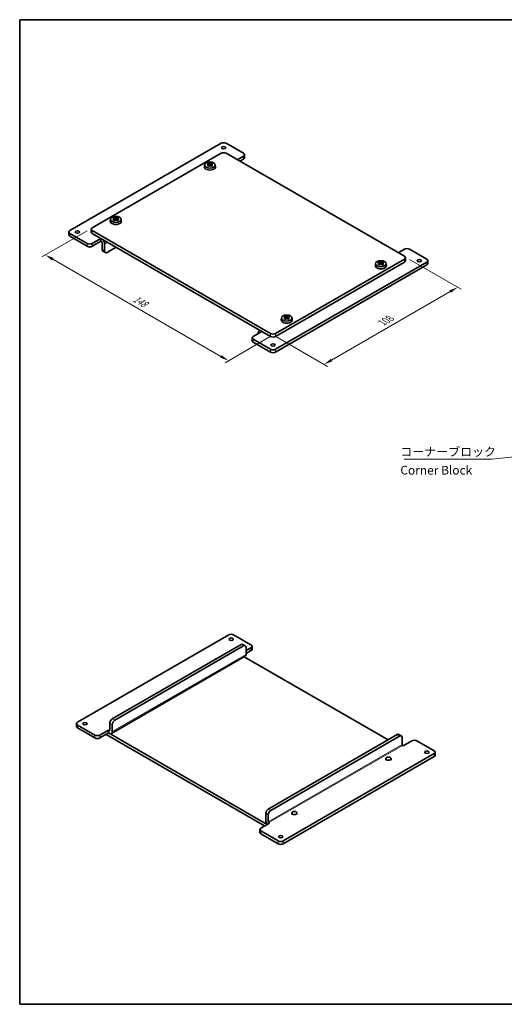
# Model space of a CAD drawing. Units: millimetres. Extents: x 29 to 1603, y 16 to 578.
# Drawn here: x 29 to 306, y 16 to 578 of the extents above; entities that cross this region are included whole.
import ezdxf

# ---------------------------------------------------------------- set-up
doc = ezdxf.new("R2010")
doc.units = ezdxf.units.MM
doc.header["$LTSCALE"] = 2
doc.layers.get('Defpoints').update_dxf_attribs({"lineweight": 25})
for name, color, linetype, lineweight in [('Border (ISO)', 7, 'Continuous', 35), ('Dimension (ISO)', 7, 'Continuous', 18), ('Symbol (ISO)', 7, 'Continuous', 18), ('Visible (ISO)', 7, 'Continuous', 35), ('Visible Narrow (ISO)', 7, 'Continuous', 18)]:
    doc.layers.add(name, color=color, linetype=linetype, lineweight=lineweight)
doc.styles.add('Note Text (TK)', font='MS PGothic.ttf')
doc.dimstyles.new('Default - Method 1b (TK)', dxfattribs={"dimscale": 2, "dimtxt": 2.5, "dimasz": 2.5, "dimexe": 1, "dimexo": 1.5, "dimgap": 1, "dimtad": 1, "dimtoh": 1, "dimrnd": 1e-08, "dimdsep": 46, "dimtxsty": 'Note Text (TK)', "dimcen": 0.09, "dimdle": 5, "dimclrd": 100, "dimclre": 100, "dimclrt": 7, "dimadec": 1, "dimazin": 1, "dimtfac": 1, "dimtmove": 0, "dimatfit": 3, "dimfxl": 1, "dimtolj": 1, "dimlwd": -1, "dimlwe": -1, "dimarcsym": 0})
doc.dimstyles.new('Default - Method 1b (TK)$7', dxfattribs={"dimscale": 2, "dimtxt": 2.5, "dimasz": 2.5, "dimexe": 1, "dimexo": 1.5, "dimgap": 1, "dimtad": 1, "dimtoh": 1, "dimrnd": 1e-08, "dimdsep": 46, "dimtxsty": 'Note Text (TK)', "dimcen": 0.09, "dimdle": 5, "dimclrd": 100, "dimclre": 100, "dimclrt": 7, "dimadec": 1, "dimazin": 1, "dimtfac": 1, "dimtmove": 0, "dimatfit": 3, "dimfxl": 1, "dimtolj": 1, "dimlwd": -1, "dimlwe": -1, "dimarcsym": 0})

# ---------------------------------------------------------------- blocks, each defined once
blk = doc.blocks.new('図面枠 tk図枠')
at = {"layer": 'Border (ISO)'}
for p, q in [((14.5, 289), (405.5, 289)), ((14.5, 289), (14.5, 8)), ((405.5, 289), (405.5, 8)), ((14.5, 8), (405.5, 8))]:
    blk.add_line(p, q, dxfattribs=at)
blk = doc.blocks.new('*D16')
at = {"layer": 'Defpoints', "color": 0}
for p in [(70.44, 459.27), (175.09, 398.85), (148.22, 383.34)]:
    blk.add_point(p, dxfattribs=at)
at = {"layer": 'Dimension (ISO)', "color": 100}
for p, q in [((67.44, 457.54), (41.57, 442.6)), ((47.9, 441.26), (143.89, 385.84)), ((172.09, 397.12), (146.22, 382.18))]:
    blk.add_line(p, q, dxfattribs=at)
for points in [[(48.32, 441.98), (47.48, 440.54), (43.57, 443.76)], [(144.31, 386.56), (143.48, 385.12), (148.22, 383.34)]]:
    blk.add_solid(points, dxfattribs=at)
at = {"layer": 'Dimension (ISO)', "color": 7, "insert": (94.08, 419.26), "char_height": 5, "attachment_point": 4, "rotation": 330, "style": 'Note Text (TK)'}
blk.add_mtext('\\A1;{\\Q30.000;\\W0.816;\\H0.816x;148}', dxfattribs=at)
blk = doc.blocks.new('*D17')
at = {"layer": 'Defpoints', "color": 0}
for p in [(248.63, 442.94), (279.13, 425.33), (172.26, 398.85)]:
    blk.add_point(p, dxfattribs=at)
at = {"layer": 'Dimension (ISO)', "color": 100}
for p, q in [((251.63, 441.21), (281.13, 424.18)), ((207.09, 383.74), (274.8, 422.83)), ((175.26, 397.12), (204.76, 380.09))]:
    blk.add_line(p, q, dxfattribs=at)
for points in [[(274.38, 423.56), (275.22, 422.11), (279.13, 425.33)], [(206.68, 384.46), (207.51, 383.02), (202.76, 381.24)]]:
    blk.add_solid(points, dxfattribs=at)
at = {"layer": 'Dimension (ISO)', "color": 7, "insert": (235.88, 405.03), "char_height": 5, "attachment_point": 4, "rotation": 30, "style": 'Note Text (TK)'}
blk.add_mtext('\\A1;{\\Q-30.000;\\W0.816;\\H0.816x;108}', dxfattribs=at)

msp = doc.modelspace()

# ---------------------------------------------------------------- linework, layer by layer
at = {"layer": 'Visible (ISO)'}
for p, q in [((143.9804, 507.4459), (57.7134, 457.6396)), ((156.7084, 501.7304), (146.8089, 507.4459)), ((143.9804, 501.7304), (70.4413, 459.2726)), ((248.6322, 442.9427), (146.8089, 501.7304)), ((157.2941, 500.9139), (157.2941, 499.281)), ((134.586, 495.1436), (134.4725, 494.0862)), ((136.7444, 495.0119), (136.7444, 494.4044)), ((137.2489, 494.9916), (136.7444, 494.7003)), ((136.8329, 496.2618), (137.2489, 494.9916)), ((137.2489, 494.9916), (137.6165, 494.7793)), ((137.6165, 494.7793), (137.6165, 495.5155)), ((137.6165, 494.7793), (137.9841, 494.9916)), ((137.9841, 494.9916), (138.4001, 496.2618)), ((138.4886, 494.7003), (137.9841, 494.9916)), ((138.4886, 495.0119), (138.4886, 494.4044)), ((140.6469, 495.1436), (140.7604, 494.0862)), ((153.1728, 498.0562), (156.7084, 500.0974)), ((156.7084, 498.4645), (154.587, 497.2397)), ((80.8459, 464.1167), (80.7324, 463.0594)), ((83.0043, 463.9851), (83.0043, 463.3775)), ((83.5087, 463.9647), (83.0043, 463.6734)), ((83.0928, 465.2349), (83.5087, 463.9647)), ((83.5087, 463.9647), (83.8764, 463.7525)), ((83.8764, 463.7525), (83.8764, 464.4886)), ((83.8764, 463.7525), (84.244, 463.9647)), ((84.244, 463.9647), (84.6599, 465.2349)), ((84.7485, 463.6734), (84.244, 463.9647)), ((84.7485, 463.9851), (84.7485, 463.3775)), ((86.9068, 464.1167), (87.0203, 463.0594)), ((57.1276, 456.8231), (57.1276, 455.1901)), ((67.6129, 450.2912), (57.7134, 456.0066)), ((69.8555, 458.4561), (69.8555, 456.8231)), ((70.4413, 457.6396), (172.2647, 398.8519)), ((70.4413, 456.0066), (172.2647, 397.2189)), ((57.7134, 454.3736), (67.6129, 448.6582)), ((70.4413, 450.2912), (75.3911, 453.1489)), ((75.3911, 451.5159), (70.4413, 448.6582)), ((75.3911, 453.1489), (75.8153, 452.9039)), ((75.3911, 453.1489), (75.3911, 451.5159)), ((75.8153, 451.271), (75.3911, 451.5159)), ((76.0982, 446.7802), (76.0982, 450.7811)), ((77.5124, 449.9646), (77.5124, 445.9637)), ((77.9266, 445.0482), (76.5124, 445.8647)), ((84.0885, 448.1274), (78.9266, 445.1472)), ((248.6322, 447.0252), (245.0967, 444.9839)), ((251.4607, 447.0252), (261.3602, 441.3097)), ((175.0931, 398.8519), (248.6322, 441.3097)), ((175.0931, 397.2189), (248.6322, 439.6767)), ((175.0931, 389.8704), (261.3602, 439.6767)), ((232.1668, 438.8054), (232.0532, 437.748)), ((234.3251, 438.6737), (234.3251, 438.0661)), ((234.8296, 438.6533), (234.3251, 438.362)), ((234.4136, 439.9236), (234.8296, 438.6533)), ((234.8296, 438.6533), (235.1972, 438.4411)), ((235.1972, 438.4411), (235.1972, 439.1772)), ((235.1972, 438.4411), (235.5648, 438.6533)), ((235.5648, 438.6533), (235.9808, 439.9236)), ((236.0693, 438.362), (235.5648, 438.6533)), ((236.0693, 438.6737), (236.0693, 438.0661)), ((238.2277, 438.8054), (238.3412, 437.748)), ((249.218, 442.1262), (249.218, 440.4932)), ((261.9459, 440.4932), (261.9459, 438.8602)), ((175.0931, 388.2374), (261.3602, 438.0437)), ((178.4266, 407.7785), (178.3131, 406.7211)), ((180.585, 407.6468), (180.585, 407.0392)), ((181.0895, 407.6264), (180.585, 407.3352)), ((180.6735, 408.8967), (181.0895, 407.6264)), ((181.0895, 407.6264), (181.4571, 407.4142)), ((181.4571, 407.4142), (181.4571, 408.1503)), ((181.4571, 407.4142), (181.8247, 407.6264)), ((181.8247, 407.6264), (182.2407, 408.8967)), ((182.3292, 407.3352), (181.8247, 407.6264)), ((182.3292, 407.6468), (182.3292, 407.0392)), ((184.4875, 407.7785), (184.6011, 406.7211)), ((167.315, 400.0766), (162.3652, 397.2189)), ((165.1936, 398.8519), (165.1936, 399.3418)), ((165.6907, 400.4404), (166.1877, 400.7274)), ((166.8907, 400.3216), (167.315, 400.0766)), ((161.7794, 396.4024), (161.7794, 394.7694)), ((162.3652, 395.5859), (172.2647, 389.8704)), ((162.3652, 393.9529), (172.2647, 388.2374)), ((62.0482, 177.031), (148.3152, 226.8373)), ((151.1436, 226.8373), (161.0431, 221.1218)), ((155.3863, 221.3668), (81.8472, 178.909)), ((83.2614, 178.0925), (156.8005, 220.5503)), ((157.8005, 220.6494), (156.3863, 221.4658)), ((158.2147, 215.733), (158.2147, 219.7338)), ((158.2147, 217.8559), (161.0431, 219.4888)), ((161.6289, 220.3053), (161.6289, 218.6724)), ((81.3501, 170.5435), (157.7177, 214.6343)), ((157.2206, 214.3473), (239.3199, 166.9473)), ((161.0431, 217.8559), (158.2147, 216.2229)), ((61.4624, 174.5815), (61.4624, 176.2145)), ((71.9477, 169.6826), (62.0482, 175.398)), ((80.433, 172.4586), (80.433, 176.4595)), ((81.8472, 175.643), (81.8472, 171.6421)), ((71.9477, 168.0496), (62.0482, 173.765)), ((74.7761, 169.6826), (79.7259, 172.5403)), ((79.7259, 170.9073), (74.7761, 168.0496)), ((168.8213, 117.835), (78.3117, 170.0908)), ((79.7259, 170.9073), (79.7259, 172.5403)), ((79.7259, 172.5403), (80.1501, 172.2953)), ((170.2355, 118.6515), (79.7259, 170.9073)), ((80.1501, 170.6624), (79.7259, 170.9073)), ((244.4817, 169.9275), (170.9426, 127.4697)), ((172.3569, 126.6532), (245.896, 169.111)), ((246.896, 169.2101), (245.4817, 170.0266)), ((247.3102, 164.2937), (247.3102, 168.2945)), ((248.0173, 163.5588), (247.593, 163.8038)), ((252.967, 166.4166), (248.0173, 163.5588)), ((255.7955, 166.4166), (265.6949, 160.7011)), ((265.6949, 159.0681), (179.4279, 109.2618)), ((265.6949, 157.4351), (179.4279, 107.6288)), ((266.2807, 158.2516), (266.2807, 159.8846)), ((238.032, 155.3939), (238.032, 156.2104)), ((241.032, 155.3939), (241.032, 156.2104)), ((169.5284, 121.0194), (169.5284, 125.0202)), ((170.9426, 124.2037), (170.9426, 120.2029)), ((184.2919, 124.367), (184.2919, 125.1835)), ((187.2919, 124.367), (187.2919, 125.1835)), ((171.6497, 119.468), (166.7, 116.6103)), ((171.2255, 119.713), (171.6497, 119.468)), ((166.1142, 115.7938), (166.1142, 114.1608)), ((176.5995, 109.2618), (166.7, 114.9773)), ((166.7, 113.3443), (176.5995, 107.6288))]:
    msp.add_line(p, q, dxfattribs=at)
for centre, major_axis, start_param, end_param in [((145.3946, 506.6294), (2, 0), 0.78539816, 2.35619449), ((145.3946, 500.9139), (2, 0), 0.78539816, 2.35619449), ((155.2941, 500.9139), (2, 0), 5.49778714, 7.06858347), ((137.6165, 495.3899), (-1.3199, 0), 5.98393332, 6.5824373), ((137.6165, 495.3899), (1.3199, 0), 1.27154434, 1.87004832), ((137.6165, 495.3899), (-1.3199, 0), 1.27154434, 1.87004832), ((137.6165, 495.3899), (1.3199, 0), 5.98393332, 6.5824373), ((155.2941, 499.281), (2, 0), 5.49778714, 6.28318531), ((137.6165, 493.9737), (3.15, 0), 3.0796893, 6.34508866), ((83.8764, 462.9469), (3.15, 0), 3.0796893, 6.34508866), ((83.8764, 464.363), (-1.3199, 0), 5.98393332, 6.5824373), ((83.8764, 464.363), (1.3199, 0), 1.27154434, 1.87004832), ((83.8764, 464.363), (-1.3199, 0), 1.27154434, 1.87004832), ((83.8764, 464.363), (1.3199, 0), 5.98393332, 6.5824373), ((59.1276, 456.8231), (-2, 0), 5.49778714, 7.06858347), ((71.8555, 458.4561), (-2, 0), 5.49778714, 7.06858347), ((71.8555, 456.8231), (-2, 0), 0, 0.78539816), ((59.1276, 455.1901), (-2, 0), 0, 0.78539816), ((69.0271, 451.1077), (-2, 0), 0.78539816, 2.35619449), ((75.8153, 450.9444), (1.2, -2.0785), 0.78539816, 2.35619449), ((75.8153, 450.9444), (-0.2, 0.3464), 3.92699082, 5.49778714), ((69.0271, 449.4747), (2, 0), 3.92699082, 5.49778714), ((77.5124, 447.5967), (-1, -1.7321), 5.49778714, 6.28318531), ((78.9266, 446.7802), (-1, -1.7321), 5.49778714, 7.06858347), ((250.0464, 446.2087), (2, 0), 0.78539816, 2.35619449), ((235.1972, 439.0516), (-1.3199, 0), 5.98393332, 6.5824373), ((235.1972, 439.0516), (1.3199, 0), 1.27154434, 1.87004832), ((235.1972, 439.0516), (1.3199, 0), 5.98393332, 6.5824373), ((247.218, 442.1262), (2, 0), 5.49778714, 7.06858347), ((247.218, 440.4932), (2, 0), 5.49778714, 6.28318531), ((259.9459, 440.4932), (2, 0), 5.49778714, 7.06858347), ((259.9459, 438.8602), (2, 0), 5.49778714, 6.28318531), ((235.1972, 437.6355), (3.15, 0), 3.0796893, 6.34508866), ((235.1972, 439.0516), (-1.3199, 0), 1.27154434, 1.87004832), ((181.4571, 406.6086), (3.15, 0), 3.0796893, 6.34508866), ((181.4571, 408.0248), (-1.3199, 0), 5.98393332, 6.5824373), ((181.4571, 408.0248), (1.3199, 0), 1.27154434, 1.87004832), ((181.4571, 408.0248), (-1.3199, 0), 1.27154434, 1.87004832), ((181.4571, 408.0248), (1.3199, 0), 5.98393332, 6.5824373), ((166.8907, 398.362), (-1.2, 2.0785), 5.49778714, 7.06858347), ((163.7794, 396.4024), (-2, 0), 5.49778714, 7.06858347), ((163.7794, 394.7694), (-2, 0), 0, 0.78539816), ((173.6789, 399.6684), (-2, 0), 0.78539816, 2.35619449), ((173.6789, 398.0354), (2, 0), 3.92699082, 5.49778714), ((173.6789, 390.6869), (-2, 0), 0.78539816, 2.35619449), ((173.6789, 389.0539), (2, 0), 3.92699082, 5.49778714), ((149.7294, 226.0208), (2, 0), 0.78539816, 2.35619449), ((155.3863, 219.7338), (1, 1.7321), 0, 0.78539816), ((156.8005, 218.9173), (1, 1.7321), 5.49778714, 7.06858347), ((159.6289, 220.3053), (2, 0), 5.49778714, 7.06858347), ((156.5177, 216.7128), (1.2, -2.0785), 0, 0.78539816), ((159.6289, 218.6724), (2, 0), 5.49778714, 6.28318531), ((141.9513, 212.5486), (-1.5, 0), 4.97547232, 6.02010197), ((88.2111, 181.5218), (-1.5, 0), 4.97547232, 6.02010197), ((63.4624, 176.2145), (-2, 0), 5.49778714, 7.06858347), ((63.4624, 174.5815), (-2, 0), 0, 0.78539816), ((81.8472, 177.276), (-1, -1.7321), 3.92699082, 5.49778714), ((83.2614, 176.4595), (1, 1.7321), 0.78539816, 2.35619449), ((73.3619, 170.4991), (-2, 0), 0.78539816, 2.35619449), ((80.1501, 172.6219), (0.2, -0.3464), 5.49778714, 7.06858347), ((80.1501, 172.6219), (1.2, -2.0785), 5.49778714, 7.06858347), ((244.4817, 168.2945), (1, 1.7321), 0, 0.78539816), ((245.896, 167.478), (1, 1.7321), 5.49778714, 7.06858347), ((73.3619, 168.8661), (2, 0), 3.92699082, 5.49778714), ((247.593, 164.1304), (-0.2, 0.3464), 0.78539816, 2.35619449), ((254.3812, 165.6001), (2, 0), 0.78539816, 2.35619449), ((264.2807, 159.8846), (2, 0), 5.49778714, 7.06858347), ((264.2807, 158.2516), (2, 0), 5.49778714, 6.28318531), ((170.9426, 125.8367), (-1, -1.7321), 3.92699082, 5.49778714), ((172.3569, 125.0202), (1, 1.7321), 0.78539816, 2.35619449), ((171.2255, 120.0396), (-1.2, 2.0785), 0.78539816, 1.86986236), ((171.2255, 120.0396), (0.2, -0.3464), 3.92699082, 5.49778714), ((168.1142, 115.7938), (-2, 0), 5.49778714, 7.06858347), ((168.1142, 114.1608), (-2, 0), 0, 0.78539816), ((178.0137, 110.0783), (-2, 0), 0.78539816, 2.35619449), ((178.0137, 108.4453), (2, 0), 3.92699082, 5.49778714)]:
    msp.add_ellipse(centre, major_axis=major_axis, ratio=0.57735027, start_param=start_param, end_param=end_param, dxfattribs=at)
for centre, major_axis in [((145.3946, 504.9964), (-1.2295, 0)), ((137.6165, 495.0352), (3.0363, 0)), ((83.8764, 464.0083), (3.0363, 0)), ((61.956, 456.8231), (-1.2295, 0)), ((235.1972, 438.6969), (3.0363, 0)), ((257.1175, 440.4932), (1.2295, 0)), ((181.4571, 407.67), (3.0363, 0)), ((173.6789, 392.3199), (1.2295, 0)), ((149.7294, 224.3878), (-1.2295, 0)), ((66.2908, 176.2145), (-1.2295, 0)), ((261.4523, 159.8846), (1.2295, 0)), ((239.532, 156.2104), (-1.5, 0)), ((185.7919, 125.1835), (-1.5, 0)), ((178.0137, 111.7113), (1.2295, 0))]:
    msp.add_ellipse(centre, major_axis=major_axis, ratio=0.57735027, dxfattribs=at)
for points, knots in [([(135.9608, 495.7583), (136.1061, 495.8596), (136.2521, 495.9519), (136.5276, 496.1109), (136.678, 496.1897), (136.8329, 496.2618)], [3.306042064, 3.306042064, 3.306042064, 3.306042064, 3.364488438, 3.364488438, 3.422934811, 3.422934811, 3.422934811, 3.422934811]), ([(136.3553, 495.6145), (136.3502, 495.6166), (136.3451, 495.6186), (136.2141, 495.6699), (136.0875, 495.7158), (135.9608, 495.7583)], [3.6709777286, 3.6709777286, 3.6709777286, 3.6709777286, 3.6730496427, 3.6730496427, 3.7240960848, 3.7240960848, 3.7240960848, 3.7240960848]), ([(135.9608, 494.8535), (136.0875, 494.9573), (136.2141, 495.0575), (136.3451, 495.1575), (136.3502, 495.1614), (136.3553, 495.1652)], [3.3902508719, 3.3902508719, 3.3902508719, 3.3902508719, 3.441297314, 3.441297314, 3.443369228, 3.443369228, 3.443369228, 3.443369228]), ([(136.8329, 494.35), (136.678, 494.4457), (136.5276, 494.5355), (136.2521, 494.6946), (136.1061, 494.7759), (135.9608, 494.8535)], [3.306042064, 3.306042064, 3.306042064, 3.306042064, 3.364488438, 3.364488438, 3.422934811, 3.422934811, 3.422934811, 3.422934811]), ([(136.8329, 496.2618), (136.9596, 496.2193), (137.0862, 496.1734), (137.2172, 496.1221), (137.2223, 496.1201), (137.2274, 496.118)], [3.3902508719, 3.3902508719, 3.3902508719, 3.3902508719, 3.441297314, 3.441297314, 3.443369228, 3.443369228, 3.443369228, 3.443369228]), ([(137.2274, 494.6617), (137.2223, 494.6579), (137.2172, 494.654), (137.0862, 494.554), (136.9596, 494.4538), (136.8329, 494.35)], [3.6709777286, 3.6709777286, 3.6709777286, 3.6709777286, 3.6730496427, 3.6730496427, 3.7240960848, 3.7240960848, 3.7240960848, 3.7240960848]), ([(138.0056, 496.118), (138.0107, 496.1201), (138.0158, 496.1221), (138.1468, 496.1734), (138.2733, 496.2193), (138.4001, 496.2618)], [3.6709777286, 3.6709777286, 3.6709777286, 3.6709777286, 3.6730496427, 3.6730496427, 3.7240960848, 3.7240960848, 3.7240960848, 3.7240960848]), ([(138.4001, 494.35), (138.2733, 494.4538), (138.1468, 494.554), (138.0158, 494.654), (138.0107, 494.6579), (138.0056, 494.6617)], [3.3902508719, 3.3902508719, 3.3902508719, 3.3902508719, 3.441297314, 3.441297314, 3.443369228, 3.443369228, 3.443369228, 3.443369228]), ([(138.4001, 496.2618), (138.5549, 496.1897), (138.7053, 496.1109), (138.9809, 495.9519), (139.1268, 495.8596), (139.2722, 495.7583)], [3.306042064, 3.306042064, 3.306042064, 3.306042064, 3.364488438, 3.364488438, 3.422934811, 3.422934811, 3.422934811, 3.422934811]), ([(139.2722, 494.8535), (139.1268, 494.7759), (138.9809, 494.6946), (138.7053, 494.5355), (138.5549, 494.4457), (138.4001, 494.35)], [3.306042064, 3.306042064, 3.306042064, 3.306042064, 3.364488438, 3.364488438, 3.422934811, 3.422934811, 3.422934811, 3.422934811]), ([(139.2722, 495.7583), (139.1454, 495.7158), (139.0189, 495.6699), (138.8879, 495.6186), (138.8828, 495.6166), (138.8777, 495.6145)], [3.3902508719, 3.3902508719, 3.3902508719, 3.3902508719, 3.441297314, 3.441297314, 3.443369228, 3.443369228, 3.443369228, 3.443369228]), ([(138.8777, 495.1652), (138.8828, 495.1614), (138.8879, 495.1575), (139.0189, 495.0575), (139.1454, 494.9573), (139.2722, 494.8535)], [3.6709777286, 3.6709777286, 3.6709777286, 3.6709777286, 3.6730496427, 3.6730496427, 3.7240960848, 3.7240960848, 3.7240960848, 3.7240960848]), ([(82.2207, 464.7314), (82.366, 464.8327), (82.512, 464.925), (82.7875, 465.0841), (82.9379, 465.1629), (83.0928, 465.2349)], [3.306042064, 3.306042064, 3.306042064, 3.306042064, 3.364488438, 3.364488438, 3.422934811, 3.422934811, 3.422934811, 3.422934811]), ([(82.6152, 464.5877), (82.61, 464.5897), (82.6049, 464.5917), (82.474, 464.643), (82.3474, 464.6889), (82.2207, 464.7314)], [3.6709777286, 3.6709777286, 3.6709777286, 3.6709777286, 3.6730496427, 3.6730496427, 3.7240960848, 3.7240960848, 3.7240960848, 3.7240960848]), ([(82.2207, 463.8266), (82.3474, 463.9305), (82.474, 464.0307), (82.6049, 464.1306), (82.61, 464.1345), (82.6152, 464.1384)], [3.3902508719, 3.3902508719, 3.3902508719, 3.3902508719, 3.441297314, 3.441297314, 3.443369228, 3.443369228, 3.443369228, 3.443369228]), ([(83.0928, 463.3231), (82.9379, 463.4189), (82.7875, 463.5086), (82.512, 463.6677), (82.366, 463.749), (82.2207, 463.8266)], [3.306042064, 3.306042064, 3.306042064, 3.306042064, 3.364488438, 3.364488438, 3.422934811, 3.422934811, 3.422934811, 3.422934811]), ([(83.0928, 465.2349), (83.2195, 465.1925), (83.3461, 465.1465), (83.477, 465.0952), (83.4821, 465.0932), (83.4873, 465.0912)], [3.3902508719, 3.3902508719, 3.3902508719, 3.3902508719, 3.441297314, 3.441297314, 3.443369228, 3.443369228, 3.443369228, 3.443369228]), ([(83.4873, 463.6349), (83.4821, 463.631), (83.477, 463.6271), (83.3461, 463.5272), (83.2195, 463.427), (83.0928, 463.3231)], [3.6709777286, 3.6709777286, 3.6709777286, 3.6709777286, 3.6730496427, 3.6730496427, 3.7240960848, 3.7240960848, 3.7240960848, 3.7240960848]), ([(84.2655, 465.0912), (84.2706, 465.0932), (84.2757, 465.0952), (84.4066, 465.1465), (84.5332, 465.1925), (84.6599, 465.2349)], [3.6709777286, 3.6709777286, 3.6709777286, 3.6709777286, 3.6730496427, 3.6730496427, 3.7240960848, 3.7240960848, 3.7240960848, 3.7240960848]), ([(84.6599, 463.3231), (84.5332, 463.427), (84.4066, 463.5272), (84.2757, 463.6271), (84.2706, 463.631), (84.2655, 463.6349)], [3.3902508719, 3.3902508719, 3.3902508719, 3.3902508719, 3.441297314, 3.441297314, 3.443369228, 3.443369228, 3.443369228, 3.443369228]), ([(84.6599, 465.2349), (84.8148, 465.1629), (84.9652, 465.0841), (85.2407, 464.925), (85.3867, 464.8327), (85.532, 464.7314)], [3.306042064, 3.306042064, 3.306042064, 3.306042064, 3.364488438, 3.364488438, 3.422934811, 3.422934811, 3.422934811, 3.422934811]), ([(85.532, 463.8266), (85.3867, 463.749), (85.2407, 463.6677), (84.9652, 463.5086), (84.8148, 463.4189), (84.6599, 463.3231)], [3.306042064, 3.306042064, 3.306042064, 3.306042064, 3.364488438, 3.364488438, 3.422934811, 3.422934811, 3.422934811, 3.422934811]), ([(85.532, 464.7314), (85.4053, 464.6889), (85.2787, 464.643), (85.1478, 464.5917), (85.1427, 464.5897), (85.1376, 464.5877)], [3.3902508719, 3.3902508719, 3.3902508719, 3.3902508719, 3.441297314, 3.441297314, 3.443369228, 3.443369228, 3.443369228, 3.443369228]), ([(85.1376, 464.1384), (85.1427, 464.1345), (85.1478, 464.1306), (85.2787, 464.0307), (85.4053, 463.9305), (85.532, 463.8266)], [3.6709777286, 3.6709777286, 3.6709777286, 3.6709777286, 3.6730496427, 3.6730496427, 3.7240960848, 3.7240960848, 3.7240960848, 3.7240960848]), ([(233.5415, 439.42), (233.6868, 439.5213), (233.8328, 439.6136), (234.1083, 439.7727), (234.2587, 439.8515), (234.4136, 439.9236)], [3.306042064, 3.306042064, 3.306042064, 3.306042064, 3.364488438, 3.364488438, 3.422934811, 3.422934811, 3.422934811, 3.422934811]), ([(233.936, 439.2763), (233.9309, 439.2783), (233.9258, 439.2803), (233.7948, 439.3316), (233.6682, 439.3776), (233.5415, 439.42)], [3.6709777286, 3.6709777286, 3.6709777286, 3.6709777286, 3.6730496427, 3.6730496427, 3.7240960848, 3.7240960848, 3.7240960848, 3.7240960848]), ([(233.5415, 438.5152), (233.6682, 438.6191), (233.7948, 438.7193), (233.9258, 438.8192), (233.9309, 438.8231), (233.936, 438.827)], [3.3902508719, 3.3902508719, 3.3902508719, 3.3902508719, 3.441297314, 3.441297314, 3.443369228, 3.443369228, 3.443369228, 3.443369228]), ([(234.4136, 438.0117), (234.2587, 438.1075), (234.1083, 438.1972), (233.8328, 438.3563), (233.6868, 438.4376), (233.5415, 438.5152)], [3.306042064, 3.306042064, 3.306042064, 3.306042064, 3.364488438, 3.364488438, 3.422934811, 3.422934811, 3.422934811, 3.422934811]), ([(234.4136, 439.9236), (234.5403, 439.8811), (234.6669, 439.8351), (234.7979, 439.7838), (234.803, 439.7818), (234.8081, 439.7798)], [3.3902508719, 3.3902508719, 3.3902508719, 3.3902508719, 3.441297314, 3.441297314, 3.443369228, 3.443369228, 3.443369228, 3.443369228]), ([(235.5863, 439.7798), (235.5914, 439.7818), (235.5965, 439.7838), (235.7275, 439.8351), (235.8541, 439.8811), (235.9808, 439.9236)], [3.6709777286, 3.6709777286, 3.6709777286, 3.6709777286, 3.6730496427, 3.6730496427, 3.7240960848, 3.7240960848, 3.7240960848, 3.7240960848]), ([(235.9808, 439.9236), (236.1357, 439.8515), (236.2861, 439.7727), (236.5616, 439.6136), (236.7076, 439.5213), (236.8529, 439.42)], [3.306042064, 3.306042064, 3.306042064, 3.306042064, 3.364488438, 3.364488438, 3.422934811, 3.422934811, 3.422934811, 3.422934811]), ([(236.8529, 438.5152), (236.7076, 438.4376), (236.5616, 438.3563), (236.2861, 438.1972), (236.1357, 438.1075), (235.9808, 438.0117)], [3.306042064, 3.306042064, 3.306042064, 3.306042064, 3.364488438, 3.364488438, 3.422934811, 3.422934811, 3.422934811, 3.422934811]), ([(236.8529, 439.42), (236.7262, 439.3776), (236.5996, 439.3316), (236.4686, 439.2803), (236.4635, 439.2783), (236.4584, 439.2763)], [3.3902508719, 3.3902508719, 3.3902508719, 3.3902508719, 3.441297314, 3.441297314, 3.443369228, 3.443369228, 3.443369228, 3.443369228]), ([(236.4584, 438.827), (236.4635, 438.8231), (236.4686, 438.8192), (236.5996, 438.7193), (236.7262, 438.6191), (236.8529, 438.5152)], [3.6709777286, 3.6709777286, 3.6709777286, 3.6709777286, 3.6730496427, 3.6730496427, 3.7240960848, 3.7240960848, 3.7240960848, 3.7240960848]), ([(234.8081, 438.3235), (234.803, 438.3196), (234.7979, 438.3157), (234.6669, 438.2158), (234.5403, 438.1156), (234.4136, 438.0117)], [3.6709777286, 3.6709777286, 3.6709777286, 3.6709777286, 3.6730496427, 3.6730496427, 3.7240960848, 3.7240960848, 3.7240960848, 3.7240960848]), ([(235.9808, 438.0117), (235.8541, 438.1156), (235.7275, 438.2158), (235.5965, 438.3157), (235.5914, 438.3196), (235.5863, 438.3235)], [3.3902508719, 3.3902508719, 3.3902508719, 3.3902508719, 3.441297314, 3.441297314, 3.443369228, 3.443369228, 3.443369228, 3.443369228]), ([(179.8014, 408.3932), (179.9467, 408.4944), (180.0927, 408.5867), (180.3682, 408.7458), (180.5186, 408.8246), (180.6735, 408.8967)], [3.306042064, 3.306042064, 3.306042064, 3.306042064, 3.364488438, 3.364488438, 3.422934811, 3.422934811, 3.422934811, 3.422934811]), ([(180.1959, 408.2494), (180.1908, 408.2514), (180.1857, 408.2534), (180.0547, 408.3047), (179.9281, 408.3507), (179.8014, 408.3932)], [3.6709777286, 3.6709777286, 3.6709777286, 3.6709777286, 3.6730496427, 3.6730496427, 3.7240960848, 3.7240960848, 3.7240960848, 3.7240960848]), ([(179.8014, 407.4884), (179.9281, 407.5922), (180.0547, 407.6924), (180.1857, 407.7923), (180.1908, 407.7962), (180.1959, 407.8001)], [3.3902508719, 3.3902508719, 3.3902508719, 3.3902508719, 3.441297314, 3.441297314, 3.443369228, 3.443369228, 3.443369228, 3.443369228]), ([(180.6735, 406.9849), (180.5186, 407.0806), (180.3682, 407.1703), (180.0927, 407.3294), (179.9467, 407.4108), (179.8014, 407.4884)], [3.306042064, 3.306042064, 3.306042064, 3.306042064, 3.364488438, 3.364488438, 3.422934811, 3.422934811, 3.422934811, 3.422934811]), ([(180.6735, 408.8967), (180.8002, 408.8542), (180.9268, 408.8082), (181.0578, 408.7569), (181.0629, 408.7549), (181.068, 408.7529)], [3.3902508719, 3.3902508719, 3.3902508719, 3.3902508719, 3.441297314, 3.441297314, 3.443369228, 3.443369228, 3.443369228, 3.443369228]), ([(181.068, 407.2966), (181.0629, 407.2927), (181.0578, 407.2888), (180.9268, 407.1889), (180.8002, 407.0887), (180.6735, 406.9849)], [3.6709777286, 3.6709777286, 3.6709777286, 3.6709777286, 3.6730496427, 3.6730496427, 3.7240960848, 3.7240960848, 3.7240960848, 3.7240960848]), ([(181.8462, 408.7529), (181.8513, 408.7549), (181.8564, 408.7569), (181.9874, 408.8082), (182.114, 408.8542), (182.2407, 408.8967)], [3.6709777286, 3.6709777286, 3.6709777286, 3.6709777286, 3.6730496427, 3.6730496427, 3.7240960848, 3.7240960848, 3.7240960848, 3.7240960848]), ([(182.2407, 406.9849), (182.114, 407.0887), (181.9874, 407.1889), (181.8564, 407.2888), (181.8513, 407.2927), (181.8462, 407.2966)], [3.3902508719, 3.3902508719, 3.3902508719, 3.3902508719, 3.441297314, 3.441297314, 3.443369228, 3.443369228, 3.443369228, 3.443369228]), ([(182.2407, 408.8967), (182.3956, 408.8246), (182.546, 408.7458), (182.8215, 408.5867), (182.9674, 408.4944), (183.1128, 408.3932)], [3.306042064, 3.306042064, 3.306042064, 3.306042064, 3.364488438, 3.364488438, 3.422934811, 3.422934811, 3.422934811, 3.422934811]), ([(183.1128, 407.4884), (182.9674, 407.4108), (182.8215, 407.3294), (182.546, 407.1703), (182.3956, 407.0806), (182.2407, 406.9849)], [3.306042064, 3.306042064, 3.306042064, 3.306042064, 3.364488438, 3.364488438, 3.422934811, 3.422934811, 3.422934811, 3.422934811]), ([(183.1128, 408.3932), (182.9861, 408.3507), (182.8595, 408.3047), (182.7285, 408.2534), (182.7234, 408.2514), (182.7183, 408.2494)], [3.3902508719, 3.3902508719, 3.3902508719, 3.3902508719, 3.441297314, 3.441297314, 3.443369228, 3.443369228, 3.443369228, 3.443369228]), ([(182.7183, 407.8001), (182.7234, 407.7962), (182.7285, 407.7923), (182.8595, 407.6924), (182.9861, 407.5922), (183.1128, 407.4884)], [3.6709777286, 3.6709777286, 3.6709777286, 3.6709777286, 3.6730496427, 3.6730496427, 3.7240960848, 3.7240960848, 3.7240960848, 3.7240960848])]:
    msp.add_open_spline(points, degree=3, knots=knots, dxfattribs=at)
for points, weights in [([(136.3553, 495.6145), (136.5896, 495.232), (136.7444, 495.0119)], [1.03676136743, 1.22155355564, 1.34857665953]), ([(136.7444, 495.0119), (136.5896, 495.0532), (136.3553, 495.1652)], [1.34857665954, 1.22155355564, 1.03676136743]), ([(137.6165, 495.5155), (137.4617, 495.7355), (137.2274, 496.118)], [1.34857665954, 1.22155355564, 1.03676136743]), ([(138.0056, 496.118), (137.7713, 495.7355), (137.6165, 495.5155)], [1.03676136743, 1.22155355564, 1.34857665953]), ([(138.4886, 495.0119), (138.6434, 495.232), (138.8777, 495.6145)], [1.34857665954, 1.22155355564, 1.03676136743]), ([(138.8777, 495.1652), (138.6434, 495.0532), (138.4886, 495.0119)], [1.03676136743, 1.22155355564, 1.34857665953]), ([(82.6152, 464.5877), (82.8494, 464.2051), (83.0043, 463.9851)], [1.03676136743, 1.22155355564, 1.34857665953]), ([(83.0043, 463.9851), (82.8494, 464.0264), (82.6152, 464.1384)], [1.34857665954, 1.22155355564, 1.03676136743]), ([(83.8764, 464.4886), (83.7215, 464.7086), (83.4873, 465.0912)], [1.34857665954, 1.22155355564, 1.03676136743]), ([(84.2655, 465.0912), (84.0312, 464.7086), (83.8764, 464.4886)], [1.03676136743, 1.22155355564, 1.34857665953]), ([(84.7485, 463.9851), (84.9033, 464.2051), (85.1376, 464.5877)], [1.34857665954, 1.22155355564, 1.03676136743]), ([(85.1376, 464.1384), (84.9033, 464.0264), (84.7485, 463.9851)], [1.03676136743, 1.22155355564, 1.34857665953]), ([(233.936, 439.2763), (234.1703, 438.8937), (234.3251, 438.6737)], [1.03676136743, 1.22155355564, 1.34857665953]), ([(234.3251, 438.6737), (234.1703, 438.715), (233.936, 438.827)], [1.34857665954, 1.22155355564, 1.03676136743]), ([(235.1972, 439.1772), (235.0424, 439.3972), (234.8081, 439.7798)], [1.34857665954, 1.22155355564, 1.03676136743]), ([(235.5863, 439.7798), (235.352, 439.3972), (235.1972, 439.1772)], [1.03676136743, 1.22155355564, 1.34857665953]), ([(236.0693, 438.6737), (236.2241, 438.8937), (236.4584, 439.2763)], [1.34857665954, 1.22155355564, 1.03676136743]), ([(236.4584, 438.827), (236.2241, 438.715), (236.0693, 438.6737)], [1.03676136743, 1.22155355564, 1.34857665953]), ([(180.1959, 408.2494), (180.4302, 407.8669), (180.585, 407.6468)], [1.03676136743, 1.22155355564, 1.34857665953]), ([(180.585, 407.6468), (180.4302, 407.6881), (180.1959, 407.8001)], [1.34857665954, 1.22155355564, 1.03676136743]), ([(181.4571, 408.1503), (181.3023, 408.3704), (181.068, 408.7529)], [1.34857665954, 1.22155355564, 1.03676136743]), ([(181.8462, 408.7529), (181.6119, 408.3704), (181.4571, 408.1503)], [1.03676136743, 1.22155355564, 1.34857665953]), ([(182.3292, 407.6468), (182.484, 407.8669), (182.7183, 408.2494)], [1.34857665954, 1.22155355564, 1.03676136743]), ([(182.7183, 407.8001), (182.484, 407.6881), (182.3292, 407.6468)], [1.03676136743, 1.22155355564, 1.34857665953])]:
    msp.add_rational_spline(points, weights, degree=2, dxfattribs=at)
at = {"layer": 'Visible Narrow (ISO)'}
for p, q in [((156.7084, 500.0974), (156.7084, 498.4645)), ((57.7134, 454.3736), (57.7134, 456.0066)), ((70.4413, 456.0066), (70.4413, 457.6396)), ((67.6129, 450.2912), (67.6129, 448.6582)), ((70.4413, 448.6582), (70.4413, 450.2912)), ((77.5124, 449.9646), (79.2094, 450.9444)), ((77.5124, 445.9637), (76.0982, 446.7802)), ((248.6322, 441.3097), (248.6322, 439.6767)), ((261.3602, 439.6767), (261.3602, 438.0437)), ((162.3652, 393.9529), (162.3652, 395.5859)), ((172.2647, 398.8519), (172.2647, 397.2189)), ((175.0931, 397.2189), (175.0931, 398.8519)), ((172.2647, 389.8704), (172.2647, 388.2374)), ((175.0931, 388.2374), (175.0931, 389.8704)), ((155.3863, 221.3668), (156.8005, 220.5503)), ((161.0431, 219.4888), (161.0431, 217.8559)), ((158.2147, 215.733), (81.8472, 171.6421)), ((62.0482, 173.765), (62.0482, 175.398)), ((80.433, 176.4595), (81.8472, 175.643)), ((83.2614, 178.0925), (81.8472, 178.909)), ((71.9477, 169.6826), (71.9477, 168.0496)), ((74.7761, 168.0496), (74.7761, 169.6826)), ((80.1501, 172.2953), (80.433, 172.4586)), ((244.4817, 169.9275), (245.896, 169.111)), ((247.3102, 164.2937), (170.9426, 120.2029)), ((247.593, 163.8038), (171.2255, 119.713)), ((265.6949, 159.0681), (265.6949, 157.4351)), ((169.5284, 125.0202), (170.9426, 124.2037)), ((172.3569, 126.6532), (170.9426, 127.4697)), ((166.7, 113.3443), (166.7, 114.9773)), ((176.5995, 109.2618), (176.5995, 107.6288)), ((179.4279, 107.6288), (179.4279, 109.2618))]:
    msp.add_line(p, q, dxfattribs=at)

# ---------------------------------------------------------------- block references
at = {"xscale": 2, "yscale": 2, "zscale": 2}
msp.add_blockref('図面枠 tk図枠', (0, 0), dxfattribs=at)

# ---------------------------------------------------------------- texts
at = {"layer": 'Symbol (ISO)', "color": 7, "insert": (246.3265, 333.8957), "char_height": 5, "width": 51.988306, "attachment_point": 1, "line_spacing_factor": 1.265217, "style": 'Note Text (TK)'}
msp.add_mtext('\\fＭＳ Ｐゴシック|b0|i0;コーナーブロック\\P\\fＭＳ Ｐゴシック|b0|i0;Corner Block', dxfattribs=at)

# ---------------------------------------------------------------- dimensions: what is measured, and where the dimension line sits
at = {"layer": 'Dimension (ISO)', "color": 100}
for base, p1, p2, angle, text, picture, middle in [((148.2231, 383.3384), (70.4413, 459.2726), (175.0931, 398.8519), 150, '{\\Q30.000;\\W0.816;\\H0.816x;<>}', '*D16', (95.8972, 413.5488)), ((279.1312, 425.3341), (172.2647, 398.8519), (248.6322, 442.9427), 210, '{\\Q-30.000;\\W0.816;\\H0.816x;<>}', '*D17', (240.9474, 403.2887))]:
    dim = msp.add_linear_dim(base=base, p1=p1, p2=p2, angle=angle, text=text, dimstyle='Default - Method 1b (TK)', override={"dimgap": 1, "dimtoh": 0, "dimdec": 2, "dimlfac": 1.224745, "dimtol": 0, "dimlim": 0, "dimtp": 0, "dimtm": 0, "dimtdec": 2, "dimtofl": 0, "dimatfit": 1}, dxfattribs=at)
    dim.commit()
    dim.dimension.update_dxf_attribs({"geometry": picture, "text_midpoint": middle, "dimtype": 160})

# ---------------------------------------------------------------- leaders
at = {"layer": 'Symbol (ISO)', "color": 100, "annotation_type": 0, "has_hookline": 1, "hookline_direction": 1, "text_width": 49.8011}
msp.add_leader([(324.1873, 391.4353), (311.3232, 328.5741), (298.3148, 327.072)], dimstyle='Default - Method 1b (TK)$7', override={"dimgap": 0, "dimtad": 1}, dxfattribs=at)

doc.saveas('drawing.dxf')
